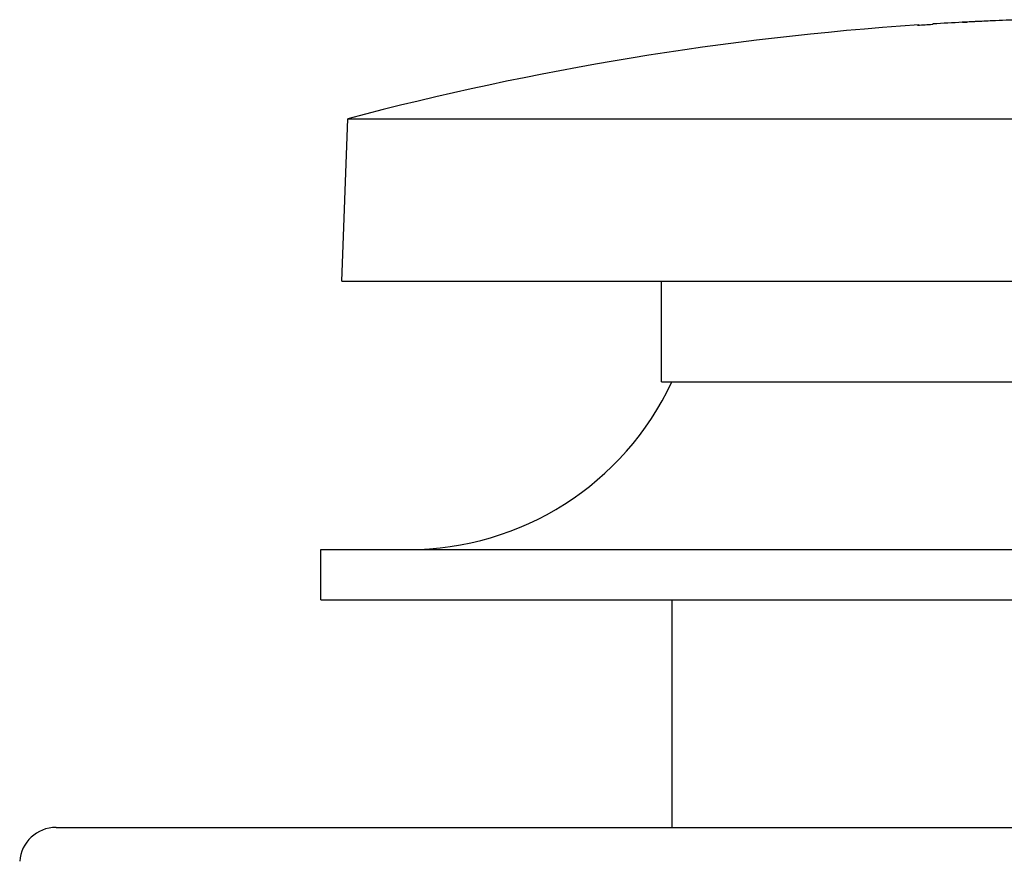
# Model space of a CAD drawing. Units: inches. Extents: x 0 to 11, y 0 to 8.5.
# Drawn here: x 3.4 to 4.4, y 2.5 to 3.3 of the extents above; entities that cross this region are included whole.
import ezdxf

# ---------------------------------------------------------------- set-up
doc = ezdxf.new("R2010")
doc.units = ezdxf.units.IN
doc.header["$LTSCALE"] = 0.605
doc.header["$MEASUREMENT"] = 0
doc.layers.add('ALL_ASSEMBLY_MEMBERS', color=7, linetype='CONTINUOUS')

msp = doc.modelspace()

# ---------------------------------------------------------------- linework, layer by layer
at = {"layer": 'ALL_ASSEMBLY_MEMBERS', "color": 7, "linetype": 'CONTINUOUS'}
for p, q in [((4.27656, 3.33905), (4.27739, 3.33872)), ((4.27739, 3.33872), (4.27755, 3.33857)), ((4.29074, 3.33995), (4.28993, 3.33937)), ((4.31902, 3.34158), (4.31857, 3.34156)), ((4.32372, 3.34183), (4.31902, 3.34158)), ((4.31902, 3.3416), (4.32016, 3.34166)), ((4.32016, 3.34166), (4.32341, 3.34183)), ((4.35055, 3.3431), (4.3496, 3.34306)), ((4.35108, 3.34312), (4.35055, 3.3431)), ((3.71787, 3.09069), (3.72387, 3.24819)), ((3.72387, 3.24819), (5.22387, 3.24819)), ((3.71787, 3.09069), (5.22987, 3.09069)), ((4.02762, 2.99319), (4.02762, 3.09069)), ((4.02762, 2.99319), (4.92012, 2.99319)), ((3.69762, 2.83082), (5.25012, 2.83082)), ((3.69762, 2.78207), (3.69762, 2.83082)), ((3.69762, 2.78207), (5.25012, 2.78207)), ((4.03775, 2.56157), (4.03775, 2.78207)), ((3.44112, 2.56157), (5.50662, 2.56157))]:
    msp.add_line(p, q, dxfattribs=at)
for centre, radius, start, end in [((4.47387, 0.41233), 2.93337, 93.85692, 104.81382), ((4.47387, 0.41233), 2.93282, 93.59594, 93.87707), ((4.47387, 0.41233), 2.93335, 93.02605, 93.57951), ((4.43688, 1.14338), 2.20137, 92.55917, 92.95439), ((4.49872, -0.06031), 3.40664, 92.77377, 92.94469), ((4.47993, 0.33739), 3.00849, 92.48295, 92.78291), ((4.47387, 0.41233), 2.93337, 91.8751, 92.39921), ((3.78256, 3.11207), 0.28125, 270, 334.98898), ((3.44112, 2.52632), 0.03525, 90, 176.02236)]:
    msp.add_arc(centre, radius, start, end, dxfattribs=at)
msp.add_open_spline([(4.27557, 3.33843), (4.27565, 3.33852), (4.2758, 3.33869), (4.27605, 3.33888), (4.2763, 3.33901), (4.27648, 3.33904), (4.27656, 3.33905)], degree=3, knots=[0, 0, 0, 0, 0.298614, 0.558818, 0.788732, 1, 1, 1, 1], dxfattribs=at)

doc.saveas('drawing.dxf')
